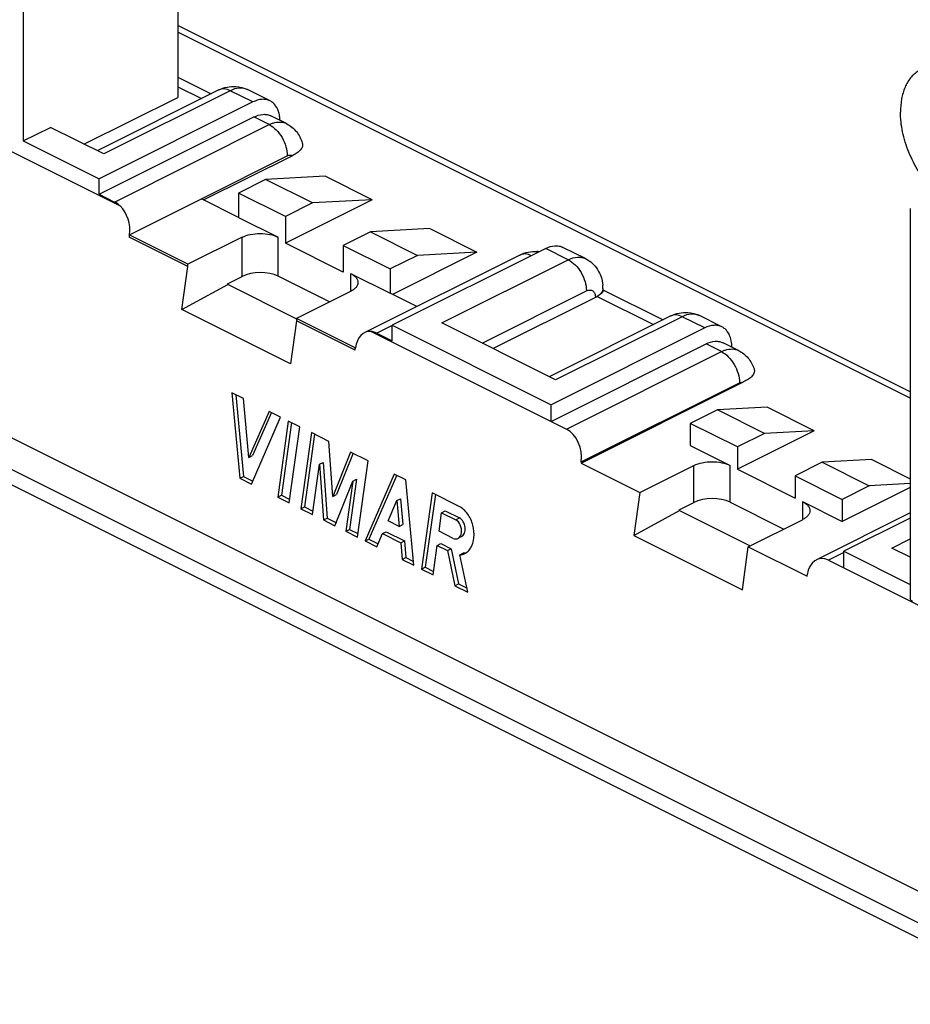
# Model space of a CAD drawing. Units: millimetres. Extents: x -60 to 62, y -59 to 59.
# Drawn here: x 7 to 42, y -58 to -20 of the extents above; entities that cross this region are included whole.
import ezdxf

# ---------------------------------------------------------------- set-up
doc = ezdxf.new("R2010")
doc.units = ezdxf.units.MM
doc.header["$LTSCALE"] = 16.335
doc.layers.get('0').update_dxf_attribs({"linetype": 'CONTINUOUS'})
for name, color, linetype in [('ASSI', 7, 'CONTINUOUS'), ('DRAFT', 7, 'CONTINUOUS'), ('RACCORDO', 7, 'CONTINUOUS')]:
    doc.layers.add(name, color=color, linetype=linetype)

msp = doc.modelspace()

# ---------------------------------------------------------------- linework, layer by layer
at = {"color": 7, "linetype": 'CONTINUOUS'}
for p, q in [((43.036, -54.341), (-49.595, -8.025)), ((10.125, -26.645), (10.125, -26.039)), ((16.63, -26.064), (15.569, -26.594)), ((18.961, -25.937), (16.63, -26.064)), ((18.469, -26.983), (16.63, -26.064)), ((20.8, -26.857), (18.961, -25.937)), ((15.569, -27.547), (14.12, -26.822)), ((17.408, -27.513), (15.569, -26.594)), ((15.569, -26.594), (15.569, -27.547)), ((20.8, -26.857), (17.408, -28.553)), ((20.8, -26.857), (18.469, -26.983)), ((18.469, -26.983), (17.408, -27.513)), ((17.408, -27.513), (17.408, -28.553)), ((23.063, -27.988), (20.731, -28.114)), ((23.063, -27.988), (24.901, -28.907)), ((11.31, -28.227), (11.297, -28.233)), ((13.595, -29.382), (11.297, -28.233)), ((11.297, -28.233), (11.297, -28.32)), ((13.595, -29.469), (11.297, -28.32)), ((20.731, -28.114), (19.671, -28.645)), ((20.731, -28.114), (22.57, -29.034)), ((19.671, -29.684), (17.408, -28.553)), ((19.671, -28.645), (21.509, -29.564)), ((19.671, -28.645), (19.671, -29.684)), ((22.57, -29.034), (21.509, -29.564)), ((24.901, -28.907), (21.596, -30.56)), ((24.901, -28.907), (22.57, -29.034)), ((13.595, -29.469), (13.595, -29.382)), ((21.509, -29.564), (21.509, -30.517)), ((22.548, -31.036), (21.509, -30.517)), ((20.136, -32.653), (17.838, -31.504)), ((17.838, -31.504), (17.838, -31.59)), ((20.136, -32.739), (17.838, -31.59)), ((21.58, -31.767), (27.802, -34.878)), ((21.58, -32.373), (21.58, -31.767)), ((20.149, -32.646), (20.136, -32.653)), ((20.136, -32.739), (20.136, -32.653)), ((15.766, -34.635), (15.314, -34.409)), ((15.314, -34.409), (15.627, -37.75)), ((15.472, -34.487), (15.77, -37.678)), ((15.982, -36.936), (15.766, -34.635)), ((27.802, -35.527), (27.802, -34.878)), ((36.251, -34.97), (34.308, -35.076)), ((38.089, -35.89), (36.251, -34.97)), ((16.767, -35.135), (15.982, -36.936)), ((16.079, -37.976), (17.219, -35.361)), ((16.861, -35.176), (16.126, -36.864)), ((17.219, -35.361), (16.767, -35.135)), ((34.308, -35.076), (33.247, -35.606)), ((36.146, -35.995), (34.308, -35.076)), ((17.521, -35.512), (17.108, -38.49)), ((17.646, -35.575), (17.251, -38.418)), ((17.974, -35.738), (17.521, -35.512)), ((17.56, -38.717), (17.974, -35.738)), ((35.086, -36.525), (33.247, -35.606)), ((33.247, -35.606), (33.247, -36.472)), ((18.426, -35.965), (18.013, -38.943)), ((18.551, -36.027), (18.156, -38.871)), ((19.11, -36.307), (18.426, -35.965)), ((38.089, -35.89), (35.086, -37.391)), ((36.146, -35.995), (35.086, -36.525)), ((38.089, -35.89), (36.146, -35.995)), ((19.264, -38.458), (19.11, -36.307)), ((35.086, -36.525), (35.086, -37.391)), ((15.982, -36.936), (16.126, -36.864)), ((19.955, -36.729), (19.264, -38.458)), ((20.055, -36.769), (19.407, -38.386)), ((20.64, -37.071), (19.955, -36.729)), ((18.465, -39.169), (18.738, -37.205)), ((18.738, -37.205), (18.882, -37.133)), ((18.738, -37.205), (18.893, -39.383)), ((18.882, -37.133), (19.037, -39.311)), ((20.226, -40.05), (20.64, -37.071)), ((28.975, -37.159), (31.273, -38.308)), ((38.409, -37.126), (37.348, -37.657)), ((40.352, -37.021), (38.409, -37.126)), ((38.409, -37.126), (40.248, -38.046)), ((40.352, -37.021), (41.852, -37.771)), ((15.627, -37.75), (15.77, -37.678)), ((15.77, -37.678), (16.137, -37.861)), ((21.668, -37.586), (20.528, -40.2)), ((21.762, -37.627), (20.672, -40.129)), ((22.12, -37.812), (21.668, -37.586)), ((35.086, -37.391), (37.348, -38.523)), ((37.348, -37.657), (39.187, -38.576)), ((37.348, -37.657), (37.348, -38.523)), ((15.627, -37.75), (16.079, -37.976)), ((19.346, -39.609), (20.046, -37.859)), ((20.046, -37.859), (19.774, -39.823)), ((20.19, -37.788), (19.917, -39.751)), ((20.046, -37.859), (20.19, -37.788)), ((22.433, -41.153), (22.12, -37.812)), ((40.248, -38.046), (39.187, -38.576)), ((41.852, -38.109), (39.187, -39.442)), ((41.852, -37.959), (40.248, -38.046)), ((17.108, -38.49), (17.251, -38.418)), ((17.108, -38.49), (17.56, -38.717)), ((17.251, -38.418), (17.579, -38.582)), ((19.264, -38.458), (19.407, -38.386)), ((23.149, -38.326), (22.735, -41.304)), ((23.274, -38.389), (22.879, -41.232)), ((24.208, -38.856), (23.149, -38.326)), ((18.013, -38.943), (18.156, -38.871)), ((18.156, -38.871), (18.484, -39.035)), ((21.421, -39.416), (21.765, -38.626)), ((21.765, -38.626), (21.909, -38.554)), ((21.765, -38.626), (21.86, -39.635)), ((21.909, -38.554), (22.004, -39.563)), ((39.187, -38.576), (39.187, -39.442)), ((18.013, -38.943), (18.465, -39.169)), ((23.418, -39.825), (23.518, -39.1)), ((23.518, -39.1), (23.662, -39.028)), ((23.518, -39.1), (24.069, -39.375)), ((23.662, -39.028), (24.213, -39.304)), ((18.893, -39.383), (19.037, -39.311)), ((18.893, -39.383), (19.346, -39.609)), ((19.037, -39.311), (19.403, -39.494)), ((21.86, -39.635), (21.421, -39.416)), ((21.86, -39.635), (22.004, -39.563)), ((19.774, -39.823), (19.917, -39.751)), ((19.774, -39.823), (20.226, -40.05)), ((19.917, -39.751), (20.245, -39.915)), ((20.98, -40.427), (21.205, -39.913)), ((21.205, -39.913), (21.348, -39.841)), ((21.205, -39.913), (21.919, -40.27)), ((21.348, -39.841), (22.063, -40.198)), ((23.969, -40.101), (23.418, -39.825)), ((20.528, -40.2), (20.672, -40.129)), ((20.528, -40.2), (20.98, -40.427)), ((20.672, -40.129), (21.038, -40.312)), ((21.919, -40.27), (22.063, -40.198)), ((21.919, -40.27), (21.981, -40.927)), ((22.063, -40.198), (22.125, -40.855)), ((23.188, -41.53), (23.348, -40.379)), ((23.348, -40.379), (23.491, -40.307)), ((23.348, -40.379), (23.743, -40.576)), ((23.491, -40.307), (23.886, -40.505)), ((35.516, -40.429), (37.814, -41.578)), ((23.743, -40.576), (23.886, -40.505)), ((23.743, -40.576), (24.036, -41.955)), ((23.886, -40.505), (24.18, -41.883)), ((24.234, -40.746), (24.378, -40.674)), ((24.546, -42.21), (24.234, -40.746)), ((39.258, -41.255), (39.258, -40.606)), ((21.981, -40.927), (22.125, -40.855)), ((21.981, -40.927), (22.433, -41.153)), ((22.125, -40.855), (22.419, -41.002)), ((22.735, -41.304), (22.879, -41.232)), ((22.735, -41.304), (23.188, -41.53)), ((22.879, -41.232), (23.206, -41.396)), ((39.258, -41.255), (42.585, -42.919)), ((24.036, -41.955), (24.18, -41.883)), ((24.036, -41.955), (24.546, -42.21)), ((24.18, -41.883), (24.512, -42.049))]:
    msp.add_line(p, q, dxfattribs=at)
at = {"color": 250, "linetype": 'CONTINUOUS'}
msp.add_line((24.069, -39.375), (24.213, -39.304), dxfattribs=at)
at = {"color": 7, "linetype": 'CONTINUOUS'}
for centre, radius, start, end in [((24.354, -40.199), 0.475, 272.9133, 287.1907), ((24.198, -40.248), 0.502, 296.6025, 306.0298)]:
    msp.add_arc(centre, radius, start, end, dxfattribs=at)
for centre, start_param, end_param in [((24.019, -39.738), 2.607868, 5.746255), ((24.163, -39.666), -2.993803, -0.53693)]:
    msp.add_ellipse(centre, major_axis=(-0.098, 0.382), ratio=0.687084, start_param=start_param, end_param=end_param, dxfattribs=at)
for points, knots in [([(42.155, -21.827), (42.101, -21.862), (41.996, -21.943), (41.809, -22.143), (41.623, -22.464), (41.493, -22.922), (41.467, -23.253), (41.467, -23.427)], [0, 0, 0, 0, 0.107528, 0.217999, 0.452799, 0.712757, 1, 1, 1, 1]), ([(42.68, -26.422), (42.494, -26.216), (42.157, -25.763), (41.776, -25.012), (41.53, -24.224), (41.467, -23.686), (41.467, -23.427)], [0, 0, 0, 0, 0.252142, 0.510921, 0.763996, 1, 1, 1, 1]), ([(24.646, -40.487), (24.723, -40.366), (24.812, -40.058), (24.765, -39.581), (24.57, -39.144), (24.338, -38.92), (24.208, -38.856)], [0, 0, 0, 0, 0.234033, 0.499213, 0.765253, 1, 1, 1, 1]), ([(24.493, -40.653), (24.507, -40.643), (24.566, -40.595), (24.615, -40.536), (24.646, -40.487)], [0, 0, 0, 0, 0.241439, 1, 1, 1, 1])]:
    msp.add_open_spline(points, degree=3, knots=knots, dxfattribs=at)
msp.add_open_spline([(24.234, -40.746), (24.299, -40.742), (24.364, -40.725), (24.422, -40.696)], degree=3, dxfattribs=at)
at = {"layer": 'ASSI', "color": 7, "linetype": 'CONTINUOUS'}
msp.add_line((24.298, -40.034), (24.154, -40.106), dxfattribs=at)
at = {"layer": 'DRAFT', "color": 7, "linetype": 'CONTINUOUS'}
for p, q in [((7.155, 14.417), (7.155, -24.554)), ((13.2, 12.731), (13.2, -22.865)), ((9.528, -24.68), (13.2, -22.865)), ((7.155, -24.554), (8.222, -24.027)), ((7.155, -24.554), (10.125, -26.039)), ((13.362, -31.149), (13.595, -29.469)), ((13.362, -31.149), (15.161, -30.173)), ((15.149, -30.144), (15.161, -30.173)), ((17.835, -31.51), (15.161, -30.173)), ((17.605, -33.271), (13.362, -31.149)), ((17.838, -31.59), (17.605, -33.271)), ((31.273, -38.308), (31.04, -39.988)), ((31.04, -39.988), (32.828, -39.017)), ((32.816, -38.988), (32.828, -39.017)), ((32.828, -39.017), (35.583, -40.395)), ((31.04, -39.988), (35.282, -42.109)), ((35.282, -42.109), (35.516, -40.429)), ((39.258, -40.606), (41.852, -41.903))]:
    msp.add_line(p, q, dxfattribs=at)
at = {"layer": 'RACCORDO', "color": 250, "linetype": 'CONTINUOUS'}
for p, q in [((46.944, -57.537), (-53.466, -7.332)), ((41.852, -34.623), (13.2, -20.297)), ((15.251, -22.592), (10.302, -25.067)), ((13.2, -22.441), (14.125, -22.903)), ((16.135, -23.034), (15.251, -22.592)), ((16.775, -23.921), (16.174, -23.621)), ((10.726, -26.946), (16.775, -23.921)), ((14.12, -26.822), (17.482, -25.141)), ((15.711, -29.857), (15.711, -28.325)), ((17.125, -29.849), (17.125, -28.325)), ((28.474, -29.203), (27.59, -28.761)), ((23.524, -31.678), (28.474, -29.203)), ((19.954, -29.739), (19.954, -30.446)), ((25.098, -32.465), (29.181, -30.423)), ((29.602, -30.642), (31.802, -31.742)), ((32.929, -31.431), (27.979, -33.906)), ((33.813, -31.873), (32.929, -31.431)), ((21.582, -31.771), (20.979, -32.072)), ((34.463, -32.798), (33.862, -32.498)), ((28.403, -35.828), (34.463, -32.798)), ((28.981, -37.112), (35.17, -34.018)), ((33.389, -38.696), (33.389, -37.25)), ((34.803, -38.688), (34.803, -37.25)), ((37.631, -38.664), (37.631, -39.371)), ((41.131, -40.482), (41.852, -40.121)), ((39.258, -40.654), (38.657, -40.955))]:
    msp.add_line(p, q, dxfattribs=at)
at = {"layer": 'RACCORDO', "color": 7, "linetype": 'CONTINUOUS'}
for p, q in [((47.333, -58.326), (-53.076, -8.121)), ((41.852, -34.371), (13.2, -20.045)), ((13.2, -22.064), (14.501, -22.715)), ((14.804, -22.564), (10.05, -24.941)), ((16.806, -22.991), (15.922, -22.549)), ((16.135, -23.034), (10.125, -26.039)), ((3.08, -23.166), (10.947, -27.1)), ((10.125, -26.645), (16.174, -23.621)), ((17.445, -23.879), (16.844, -23.578)), ((10.302, -25.067), (8.222, -24.027)), ((14.207, -26.865), (17.694, -25.122)), ((10.125, -26.645), (10.726, -26.946)), ((11.31, -28.227), (14.12, -26.822)), ((41.852, -27.206), (41.852, -42.461)), ((15.569, -27.547), (17.125, -28.325)), ((15.711, -28.325), (13.595, -29.382)), ((27.59, -28.761), (21.58, -31.767)), ((29.145, -29.161), (28.261, -28.719)), ((26.58, -29.02), (20.509, -32.055)), ((15.149, -30.144), (15.711, -29.857)), ((19.136, -30.855), (17.125, -29.849)), ((19.954, -29.739), (21.509, -30.517)), ((29.828, -30.326), (29.828, -30.437)), ((29.828, -30.378), (32.179, -31.554)), ((19.954, -30.446), (17.838, -31.504)), ((29.535, -30.679), (25.531, -32.681)), ((32.482, -31.402), (27.727, -33.78)), ((34.484, -31.83), (33.6, -31.388)), ((27.979, -33.906), (23.524, -31.678)), ((33.813, -31.873), (27.802, -34.878)), ((20.758, -32.005), (28.403, -35.828)), ((20.979, -32.072), (21.58, -32.373)), ((20.136, -32.739), (20.149, -32.646)), ((27.802, -35.527), (33.862, -32.498)), ((35.134, -32.756), (34.533, -32.455)), ((28.975, -37.159), (35.324, -33.984)), ((33.247, -36.472), (34.803, -37.25)), ((28.981, -37.112), (28.975, -37.159)), ((31.273, -38.308), (33.389, -37.25)), ((32.816, -38.988), (33.389, -38.696)), ((34.803, -38.688), (36.9, -39.737)), ((37.631, -38.664), (39.187, -39.442)), ((41.852, -39.105), (38.18, -40.941)), ((35.516, -40.429), (37.631, -39.371)), ((41.852, -39.308), (39.258, -40.606)), ((41.852, -40.842), (41.131, -40.482)), ((38.657, -40.955), (39.258, -41.255)), ((37.814, -41.578), (37.82, -41.532))]:
    msp.add_line(p, q, dxfattribs=at)
at = {"layer": 'RACCORDO', "color": 250, "linetype": 'CONTINUOUS'}
for centre in [(15.671, -23.051), (33.349, -31.89)]:
    msp.add_arc(centre, 0.561, 63.4341, 65.3248, dxfattribs=at)
at = {"layer": 'RACCORDO', "color": 7, "linetype": 'CONTINUOUS'}
for centre, radius, start, end in [((27.162, -30.094), 1.215, 81.4886, 85.925), ((28.356, -30.323), 1.472, 4.0602, 5.0399), ((28.324, -30.325), 1.503, 359.9893, 4.0489)]:
    msp.add_arc(centre, radius, start, end, dxfattribs=at)
for centre, major_axis, ratio, start_param, end_param in [((10.603, -27.873), (-0.251, 0.981), 0.687084, 4.175459, 5.428695), ((16.418, -30.21), (1, 0.007), 0.505325, 0.781772, 2.352568), ((20.856, -33), (-0.251, 0.981), 0.687084, -0.219369, 1.033866), ((28.274, -36.759), (-0.251, 0.981), 0.687084, -2.107726, -0.53693), ((34.096, -39.049), (1, 0.007), 0.505325, 0.781772, 2.352568), ((38.527, -41.885), (-0.251, 0.981), 0.687084, -0.53693, 1.033866)]:
    msp.add_ellipse(centre, major_axis=major_axis, ratio=ratio, start_param=start_param, end_param=end_param, dxfattribs=at)
for points, knots in [([(14.804, -22.564), (14.907, -22.512), (15.125, -22.435), (15.357, -22.418), (15.472, -22.426)], [0, 0, 0, 0, 0.4997, 1, 1, 1, 1]), ([(16.806, -22.991), (16.759, -22.968), (16.655, -22.933), (16.422, -22.921), (16.246, -22.979), (16.135, -23.034)], [0, 0, 0, 0, 0.2277, 0.465874, 1, 1, 1, 1]), ([(17.16, -23.485), (17.133, -23.378), (17.071, -23.224), (16.931, -23.068), (16.849, -23.013), (16.806, -22.991)], [0, 0, 0, 0, 0.529699, 0.769307, 1, 1, 1, 1]), ([(17.195, -23.753), (17.194, -23.729), (17.189, -23.639), (17.176, -23.549), (17.16, -23.485)], [0, 0, 0, 0, 0.259671, 1, 1, 1, 1]), ([(16.174, -23.621), (16.284, -23.566), (16.46, -23.509), (16.693, -23.52), (16.797, -23.555), (16.844, -23.578)], [0, 0, 0, 0, 0.534127, 0.772289, 1, 1, 1, 1]), ([(17.445, -23.879), (17.595, -23.953), (17.864, -24.169), (18.022, -24.474), (18.069, -24.633)], [0, 0, 0, 0, 0.500556, 1, 1, 1, 1]), ([(18.069, -24.633), (18.082, -24.677), (18.084, -24.777), (18.004, -24.914), (17.867, -25.029), (17.755, -25.091), (17.694, -25.122)], [0, 0, 0, 0, 0.203657, 0.426096, 0.692266, 1, 1, 1, 1]), ([(10.947, -27.1), (10.929, -27.084), (10.861, -27.026), (10.785, -26.975), (10.726, -26.946)], [0, 0, 0, 0, 0.262676, 1, 1, 1, 1]), ([(15.711, -28.325), (15.813, -28.274), (16.047, -28.201), (16.418, -28.166), (16.789, -28.201), (17.023, -28.274), (17.125, -28.325)], [0, 0, 0, 0, 0.23539, 0.500002, 0.76461, 1, 1, 1, 1]), ([(26.58, -29.02), (26.683, -28.968), (26.902, -28.891), (27.134, -28.874), (27.248, -28.882)], [0, 0, 0, 0, 0.4997, 1, 1, 1, 1]), ([(27.59, -28.761), (27.701, -28.706), (27.877, -28.649), (28.11, -28.661), (28.214, -28.695), (28.261, -28.719)], [0, 0, 0, 0, 0.534126, 0.7723, 1, 1, 1, 1]), ([(29.145, -29.161), (29.241, -29.209), (29.421, -29.332), (29.631, -29.581), (29.77, -29.875), (29.813, -30.087), (29.822, -30.194)], [0, 0, 0, 0, 0.25048, 0.500619, 0.750307, 1, 1, 1, 1]), ([(19.954, -29.739), (19.997, -29.76), (20.075, -29.807), (20.171, -29.893), (20.232, -29.989), (20.246, -30.059), (20.246, -30.092)], [0, 0, 0, 0, 0.302463, 0.565525, 0.793429, 1, 1, 1, 1]), ([(20.246, -30.092), (20.246, -30.125), (20.232, -30.196), (20.171, -30.292), (20.075, -30.378), (19.997, -30.424), (19.954, -30.446)], [0, 0, 0, 0, 0.206573, 0.434479, 0.697539, 1, 1, 1, 1]), ([(29.602, -30.642), (29.597, -30.645), (29.575, -30.658), (29.552, -30.671), (29.535, -30.679)], [0, 0, 0, 0, 0.244036, 1, 1, 1, 1]), ([(29.821, -30.465), (29.814, -30.478), (29.792, -30.506), (29.72, -30.568), (29.653, -30.611), (29.602, -30.642)], [0, 0, 0, 0, 0.156681, 0.372477, 1, 1, 1, 1]), ([(29.828, -30.437), (29.828, -30.444), (29.826, -30.454), (29.822, -30.462), (29.821, -30.465)], [0, 0, 0, 0, 0.729837, 1, 1, 1, 1]), ([(32.482, -31.402), (32.584, -31.351), (32.803, -31.274), (33.035, -31.257), (33.149, -31.265)], [0, 0, 0, 0, 0.4997, 1, 1, 1, 1]), ([(34.484, -31.83), (34.437, -31.807), (34.333, -31.772), (34.1, -31.76), (33.923, -31.817), (33.813, -31.873)], [0, 0, 0, 0, 0.2277, 0.465874, 1, 1, 1, 1]), ([(34.838, -32.325), (34.812, -32.218), (34.749, -32.064), (34.609, -31.907), (34.527, -31.852), (34.484, -31.83)], [0, 0, 0, 0, 0.529827, 0.769393, 1, 1, 1, 1]), ([(20.979, -32.072), (20.961, -32.063), (20.89, -32.031), (20.814, -32.011), (20.758, -32.005)], [0, 0, 0, 0, 0.265711, 1, 1, 1, 1]), ([(34.873, -32.625), (34.873, -32.599), (34.87, -32.498), (34.855, -32.398), (34.838, -32.325)], [0, 0, 0, 0, 0.260548, 1, 1, 1, 1]), ([(33.862, -32.498), (33.972, -32.443), (34.148, -32.385), (34.382, -32.397), (34.485, -32.432), (34.533, -32.455)], [0, 0, 0, 0, 0.534125, 0.772284, 1, 1, 1, 1]), ([(35.134, -32.756), (35.275, -32.826), (35.531, -33.027), (35.69, -33.31), (35.741, -33.46)], [0, 0, 0, 0, 0.500561, 1, 1, 1, 1]), ([(35.741, -33.46), (35.749, -33.483), (35.759, -33.532), (35.747, -33.637), (35.669, -33.765), (35.515, -33.885), (35.391, -33.951), (35.324, -33.984)], [0, 0, 0, 0, 0.10219, 0.203412, 0.42481, 0.692723, 1, 1, 1, 1]), ([(33.389, -37.25), (33.491, -37.199), (33.725, -37.126), (34.096, -37.091), (34.466, -37.126), (34.701, -37.199), (34.803, -37.25)], [0, 0, 0, 0, 0.23539, 0.500002, 0.76461, 1, 1, 1, 1]), ([(37.631, -38.664), (37.675, -38.686), (37.753, -38.732), (37.848, -38.819), (37.909, -38.914), (37.924, -38.985), (37.924, -39.018)], [0, 0, 0, 0, 0.302463, 0.565525, 0.793429, 1, 1, 1, 1]), ([(37.924, -39.018), (37.924, -39.051), (37.909, -39.121), (37.848, -39.217), (37.753, -39.303), (37.675, -39.35), (37.631, -39.371)], [0, 0, 0, 0, 0.206573, 0.434479, 0.697539, 1, 1, 1, 1]), ([(41.94, -42.567), (41.916, -42.555), (41.875, -42.529), (41.852, -42.482), (41.852, -42.461)], [0, 0, 0, 0, 0.567996, 1, 1, 1, 1])]:
    msp.add_open_spline(points, degree=3, knots=knots, dxfattribs=at)
at = {"layer": 'RACCORDO', "color": 250, "linetype": 'CONTINUOUS'}
for points, knots in [([(15.251, -22.592), (15.178, -22.555), (15.028, -22.505), (14.868, -22.532), (14.804, -22.564)], [0, 0, 0, 0, 0.536339, 1, 1, 1, 1]), ([(15.905, -22.541), (15.859, -22.52), (15.757, -22.489), (15.53, -22.482), (15.359, -22.538), (15.251, -22.592)], [0, 0, 0, 0, 0.227608, 0.466125, 1, 1, 1, 1]), ([(16.775, -23.921), (16.787, -23.915), (16.837, -23.891), (16.888, -23.871), (16.927, -23.859)], [0, 0, 0, 0, 0.256665, 1, 1, 1, 1]), ([(16.927, -23.859), (17.015, -23.83), (17.193, -23.799), (17.371, -23.841), (17.445, -23.879)], [0, 0, 0, 0, 0.525091, 1, 1, 1, 1]), ([(16.775, -23.921), (16.875, -23.972), (17.067, -24.122), (17.289, -24.42), (17.44, -24.769), (17.482, -25.02), (17.482, -25.141)], [0, 0, 0, 0, 0.229704, 0.488217, 0.753177, 1, 1, 1, 1]), ([(17.482, -25.141), (17.517, -25.124), (17.587, -25.1), (17.663, -25.109), (17.694, -25.122)], [0, 0, 0, 0, 0.535409, 1, 1, 1, 1]), ([(27.028, -29.048), (26.954, -29.011), (26.804, -28.961), (26.644, -28.988), (26.58, -29.02)], [0, 0, 0, 0, 0.536339, 1, 1, 1, 1]), ([(28.474, -29.203), (28.585, -29.148), (28.761, -29.091), (28.994, -29.103), (29.098, -29.137), (29.145, -29.161)], [0, 0, 0, 0, 0.534115, 0.772275, 1, 1, 1, 1]), ([(28.474, -29.203), (28.575, -29.254), (28.767, -29.404), (28.989, -29.702), (29.14, -30.051), (29.181, -30.302), (29.181, -30.423)], [0, 0, 0, 0, 0.229704, 0.488217, 0.753177, 1, 1, 1, 1]), ([(29.181, -30.423), (29.223, -30.402), (29.291, -30.382), (29.378, -30.394), (29.454, -30.432), (29.522, -30.532), (29.535, -30.628), (29.535, -30.679)], [0, 0, 0, 0, 0.256813, 0.370524, 0.480885, 0.71569, 1, 1, 1, 1]), ([(29.828, -30.326), (29.828, -30.367), (29.804, -30.457), (29.745, -30.528), (29.71, -30.561)], [0, 0, 0, 0, 0.464483, 1, 1, 1, 1]), ([(29.71, -30.561), (29.703, -30.568), (29.669, -30.598), (29.631, -30.624), (29.602, -30.642)], [0, 0, 0, 0, 0.237415, 1, 1, 1, 1]), ([(32.929, -31.431), (32.855, -31.394), (32.705, -31.344), (32.545, -31.371), (32.482, -31.402)], [0, 0, 0, 0, 0.536339, 1, 1, 1, 1]), ([(33.583, -31.38), (33.537, -31.359), (33.435, -31.328), (33.208, -31.321), (33.037, -31.377), (32.929, -31.431)], [0, 0, 0, 0, 0.227608, 0.466125, 1, 1, 1, 1]), ([(34.611, -32.737), (34.7, -32.708), (34.879, -32.676), (35.058, -32.718), (35.134, -32.756)], [0, 0, 0, 0, 0.525382, 1, 1, 1, 1]), ([(34.463, -32.798), (34.475, -32.792), (34.523, -32.769), (34.573, -32.749), (34.611, -32.737)], [0, 0, 0, 0, 0.256485, 1, 1, 1, 1]), ([(34.463, -32.798), (34.563, -32.849), (34.755, -32.999), (34.977, -33.297), (35.128, -33.646), (35.17, -33.897), (35.17, -34.018)], [0, 0, 0, 0, 0.229704, 0.488217, 0.753177, 1, 1, 1, 1]), ([(35.17, -34.018), (35.183, -34.011), (35.231, -33.99), (35.286, -33.981), (35.324, -33.984)], [0, 0, 0, 0, 0.272669, 1, 1, 1, 1])]:
    msp.add_open_spline(points, degree=3, knots=knots, dxfattribs=at)
at = {"layer": 'RACCORDO', "color": 7, "linetype": 'CONTINUOUS'}
for points in [[(15.472, -22.426), (15.627, -22.437), (15.783, -22.48), (15.922, -22.549)], [(33.149, -31.265), (33.305, -31.276), (33.461, -31.319), (33.6, -31.388)]]:
    msp.add_open_spline(points, degree=3, dxfattribs=at)

doc.saveas('drawing.dxf')
